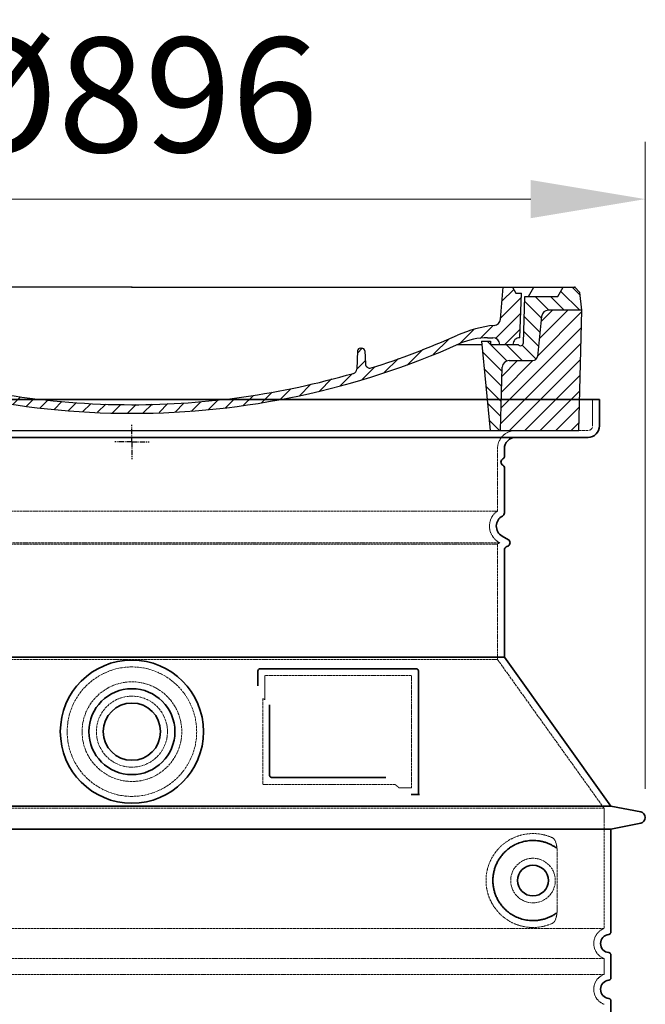
# Model space of a CAD drawing. Units: millimetres. Extents: x -1656 to 9834, y 6797 to 13416.
# Drawn here: x 3941 to 4487, y 12066 to 12926 of the extents above; entities that cross this region are included whole.
import ezdxf

# ---------------------------------------------------------------- set-up
doc = ezdxf.new("R2010")
doc.units = ezdxf.units.MM
for name, pattern in [('AM_DIN_G_W050x2', [6.875, 4.75, -0.875, 0.375, -0.875]), ('AM_ISO08W050', [18, 12, -1.5, 3, -1.5]), ('DASHED', [0.2068, 0.1655, -0.0413])]:
    doc.linetypes.add(name, pattern=pattern)
for name, color, linetype in [('ACO DIM', 1, 'Continuous'), ('ACO DIM @ 40', 1, 'Continuous'), ('PUNKTE', 1, 'Continuous')]:
    doc.layers.add(name, color=color, linetype=linetype)
for name, color, linetype, lineweight in [('AM_7', 4, 'AM_ISO08W050', 25), ('AM_8', 1, 'Continuous', 25), ('Skrytá (ISO)', 1, 'DASHED', 18), ('Viditelná (ISO)', 7, 'Continuous', 35)]:
    doc.layers.add(name, color=color, linetype=linetype, lineweight=lineweight)
doc.styles.add('ACO', font='trebuc.ttf', dxfattribs={"width": 0.8})
doc.dimstyles.new('ISO-25', dxfattribs={"dimtxt": 2.5, "dimasz": 2.5, "dimexe": 1.25, "dimexo": 0.625, "dimtad": 1, "dimtxsty": 'Standard', "dimcen": 2.5, "dimadec": 0, "dimazin": 0, "dimtfac": 1, "dimtmove": 0, "dimatfit": 3, "dimfxl": 1, "dimarcsym": 0})

# ---------------------------------------------------------------- blocks, each defined once
blk = doc.blocks.new('*X8')
at = {"layer": 'AM_8'}
for p, q in [((-339.66, 145.274), (-324.934, 160)), ((-339.206, 132.258), (-312.948, 158.516)), ((-270.19, 147.392), (-257.582, 160)), ((-256.112, 148), (-244.112, 160)), ((322.934, 147.819), (333.212, 158.097)), ((-243.222, 147.42), (-236.047, 154.594)), ((321.643, 133.057), (339.87, 151.285)), ((-338.751, 119.242), (-312.269, 145.724)), ((-242.464, 134.707), (-234.028, 143.143)), ((-332.748, 111.774), (-308.539, 135.983)), ((-306.735, 124.317), (-301.06, 129.992)), ((-251.2, 112.5), (-232.008, 131.692)), ((317.607, 115.551), (339.383, 137.327)), ((-297.323, 120.259), (-291.614, 125.968)), ((-287.49, 116.621), (-281.317, 122.794)), ((-276.644, 113.997), (-269.965, 120.677)), ((285.858, 110.743), (298.346, 123.231)), ((303.9, 115.315), (315.168, 126.583)), ((325.526, 110), (338.895, 123.369)), ((-264.286, 112.885), (-257.171, 120)), ((-239.185, 111.045), (-229.989, 120.241)), ((262.934, 101.289), (276.799, 115.154)), ((-321.052, 110), (-320.989, 110.063)), ((-234.28, 102.479), (-227.97, 108.789)), ((196.794, 102.501), (201.015, 106.723)), ((240.168, 91.994), (253.842, 105.668)), ((-230.155, 93.135), (-224.957, 98.332)), ((196.033, 88.27), (203.588, 95.825)), ((220.212, 85.508), (232.511, 97.807)), ((-222.85, 86.969), (-217.348, 92.471)), ((-213.217, 83.131), (-207.113, 89.235)), ((-203.01, 79.868), (-196.753, 86.125)), ((200.255, 79.021), (211.881, 90.648)), ((-192.74, 76.667), (-186.392, 83.015)), ((-181.959, 73.978), (-176.032, 79.905)), ((163.723, 69.43), (174.287, 79.995)), ((181.669, 73.906), (192.442, 84.679)), ((-171.177, 71.289), (-165.146, 77.321)), ((-160.396, 68.601), (-154.151, 74.845)), ((-149.614, 65.912), (-143.157, 72.369)), ((-138.372, 63.684), (-132.162, 69.893)), ((129.465, 62.113), (138.745, 71.393)), ((145.82, 64.998), (156.133, 75.31)), ((-126.921, 61.665), (-120.593, 67.992)), ((-115.47, 59.645), (-108.976, 66.139)), ((-104.019, 57.625), (-97.359, 64.285)), ((-92.224, 55.95), (-85.62, 62.555)), ((-80.035, 54.668), (-73.32, 61.384)), ((-67.846, 53.387), (-61.021, 60.213)), ((66.74, 53.27), (75.173, 61.702)), ((81.794, 54.853), (90.24, 63.299)), ((96.847, 56.435), (105.978, 65.567)), ((113.11, 59.228), (122.361, 68.48)), ((-55.657, 52.106), (-48.722, 59.041)), ((-43.053, 51.24), (-35.901, 58.391)), ((-29.959, 50.863), (-22.757, 58.065)), ((-16.866, 50.486), (-9.613, 57.739)), ((-3.773, 50.109), (3.727, 57.608)), ((9.873, 50.284), (17.6, 58.011)), ((23.743, 50.683), (31.474, 58.414)), ((37.612, 51.083), (45.347, 58.817)), ((51.687, 51.687), (60.105, 60.105))]:
    blk.add_line(p, q, dxfattribs=at)
blk = doc.blocks.new('701740')
at = {"layer": 'AM_8'}
h = blk.add_hatch(dxfattribs=at)
h.set_pattern_fill('ANSI31', color=256, scale=3, angle=90, style=0)
h.set_pattern_definition([(135, (-11773.946, -11292.978), (-6.735192, -6.735192), [])])
h.paths.add_polyline_path([(-323.24, 65.19), (-321.5, 10), (-312.5, 10), (-305, 88), (-313, 88), (-313, 85), (-337.08, 85, -0.414214), (-338.08, 84), (-338.91, 84), (-342.32, 84, -0.365571), (-344.78, 86.08), (-352, 127), (-371.78, 127), (-376.4, 135), (-386.4, 135), (-390.87, 130.53), (-392.5, 115), (-363.53, 115, -0.383868), (-357.56, 109.63), (-353.88, 74.58, 0.383868), (-349.9, 71), (-329.23, 71, -0.40503)])
h.paths.add_polyline_path([(329.23, 71), (349.9, 71, 0.383868), (353.88, 74.58), (357.56, 109.63, -0.383868), (363.53, 115), (392.5, 115), (390.87, 130.53), (386.4, 135), (376.4, 135), (371.78, 127), (343, 127), (341.58, 86.46, -0.714995), (337.08, 85), (313, 85), (313, 88), (305, 88), (312.5, 10), (321.5, 10), (323.24, 65.19, -0.40503)])
h = blk.add_hatch(dxfattribs=at)
h.set_pattern_fill('ANSI31', color=256, scale=3, style=0)
h.set_pattern_definition([(45, (-11773.946, -11292.978), (-6.735192, 6.735192), [])])
h.paths.add_polyline_path([(-323.24, 65.19, 0.40503), (-329.23, 71), (-349.9, 71, -0.383868), (-353.88, 74.58), (-357.56, 109.63, 0.383868), (-363.53, 115), (-392.5, 115), (-390, 10), (-321.5, 10)])
h.paths.add_polyline_path([(349.9, 71), (329.23, 71, 0.40503), (323.24, 65.19), (321.5, 10), (390, 10), (392.5, 115), (363.53, 115, 0.383868), (357.56, 109.63), (353.88, 74.58, -0.383868)])
for p, q in [((-392.5, 115), (-390.87, 130.53)), ((-390.87, 130.53), (-386.4, 135)), ((0, 135), (-386.4, 135)), ((-371.78, 127), (-376.4, 135)), ((-344.96, 107.07), (-349, 130)), ((-335, 130), (-349, 130)), ((-338.64, 91), (-340, 130)), ((-332.11, 135), (-335, 130)), ((-312.56, 122.38), (-313, 135)), ((-270.6, 123.42), (-271, 135)), ((-227.21, 79.46), (-237, 135)), ((0, 135), (386.4, 135)), ((321.57, 107.22), (324, 135)), ((332.11, 135), (335, 130)), ((335, 130), (340, 130)), ((338.64, 91), (340, 130)), ((346, 127), (350.62, 135)), ((371.78, 127), (376.4, 135)), ((390.87, 130.53), (386.4, 135)), ((392.5, 115), (390.87, 130.53)), ((-352, 127), (-371.78, 127)), ((-344.78, 86.07), (-352, 127)), ((-261.83, 123), (-244.59, 123)), ((-242.89, 97.41), (-242.09, 120.41)), ((341.58, 86.41), (343, 127)), ((343, 127), (371.78, 127)), ((-390, 10), (-392.5, 115)), ((-392.5, 115), (-363.53, 115)), ((392.5, 115), (363.53, 115)), ((390, 10), (392.5, 115)), ((-357.56, 109.63), (-353.88, 74.58)), ((-342.49, 105), (-341.54, 105)), ((-342.49, 105), (-340.9, 85.83)), ((357.56, 109.63), (353.88, 74.58)), ((-245.39, 95), (-258, 95)), ((-321, 85), (-320.8, 90.63)), ((-310.42, 91), (-315, 91)), ((-313, 88), (-313, 85)), ((-313, 88), (-305, 88)), ((-305, 88), (-312.5, 10)), ((-244.61, 87.5), (-258, 87.5)), ((305, 88), (312.5, 10)), ((305, 88), (313, 88)), ((305, 88), (313, 88)), ((310.42, 91), (315, 91)), ((313, 88), (313, 85)), ((313, 88), (313, 85)), ((-342.32, 84), (-338.91, 84)), ((-338.91, 84), (-338.64, 84)), ((-338.64, 84), (-338.08, 84)), ((-337.08, 85), (-337.08, 85)), ((-313, 85), (-337.08, 85)), ((196.89, 79.49), (196.14, 63.54)), ((199.39, 81.88), (200, 81.88)), ((200, 81.88), (200.63, 81.88)), ((203.13, 79.51), (203.73, 68.22)), ((284.18, 85), (305.2, 85)), ((284.18, 85), (305.2, 85)), ((313, 85), (337.08, 85)), ((313, 85), (337.08, 85)), ((-329.23, 71), (-349.9, 71)), ((329.23, 71), (349.9, 71)), ((-321.5, 10), (-323.24, 65.19)), ((321.5, 10), (323.24, 65.19)), ((-312.5, 10), (-390, 10)), ((-321.5, 10), (0, 10)), ((0, 10), (321.5, 10)), ((321.5, 10), (390, 10))]:
    blk.add_line(p, q)
for centre, radius, start, end in [((-292.57, 123.08), 20, 182, 243.69), ((-267.05, 123.54), 3.54, 182, 329.767), ((-261.83, 120.5), 2.5, 90, 149.767), ((-244.59, 120.5), 2.5, 358, 90), ((-363.53, 109), 6, 5.99923, 90), ((363.53, 109), 6, 90, 174.00077), ((-342.49, 107.5), 2.5, 190, 270), ((-341.54, 102.5), 2.5, 2, 90), ((-258, 193), 98, 243.69, 270), ((315.59, 107.74), 6, 275.893, 355), ((-310.81, 90.28), 10, 62.792, 178), ((-258, 193), 105.5, 242.792, 270), ((-245.39, 97.5), 2.5, 270, 358), ((326.99, -2.67), 105, 95.892, 114.109), ((-342.32, 86.5), 2.5, 190, 270), ((-338.43, 85), 6, 0, 92.001), ((-315, 85), 6, 90, 180), ((-310.42, 31), 60, 65.994, 90), ((-244.61, 77.5), 10, 8.13, 90), ((0, 728), 695.5, 287.48, 294.109), ((310.42, 31), 60, 90, 114.006), ((315, 85), 6, 0, 90), ((338.43, 85), 6, 87.999, 180), ((339.08, 86.5), 2.5, 216.87, 358), ((339.08, 86.5), 2.5, 216.87, 358), ((-338.91, 86), 2, 184.75823, 270), ((-338.08, 85), 1, 270, 360), ((0, 728), 703, 245.993, 270), ((-211.45, 82.24), 23.5, 188.13, 251.869), ((-211.45, 82.24), 16, 190, 251.869), ((0, 728), 703, 270, 294.006), ((199.39, 79.38), 2.5, 89.998, 177.298), ((200.63, 79.38), 2.5, 3.047, 90.002), ((-349.9, 75), 4, 185.99923, 270), ((-329.23, 65), 6, 1.80227, 90), ((329.23, 65), 6, 90, 178.19773), ((349.9, 75), 4, 270, 354.00077), ((0, 728), 695.5, 251.869, 270), ((192.14, 63.73), 4, 286.132, 357.298), ((207.72, 68.44), 4, 183.047, 287.483), ((0, 728), 695.5, 270, 286.132)]:
    blk.add_arc(centre, radius, start, end)
at = {"layer": 'AM_7', "linetype": 'AM_DIN_G_W050x2'}
for q in [(0, 15.02), (0, 15.02), (-15.02, 0), (15.02, 0), (0, -15.02), (0, -15.02)]:
    blk.add_line((0, 0), q, dxfattribs=at)
at = {"layer": 'PUNKTE'}
for p in [(-386.4, 135), (0, 135), (0, 135), (0, 135), (0, 135), (386.4, 135), (-321.5, 10), (0, 10), (0, 10)]:
    blk.add_point(p, dxfattribs=at)
at = {"layer": 'AM_8'}
blk.add_blockref('*X8', (0, -25), dxfattribs=at)
blk = doc.blocks.new('*D49')
at = {"layer": 'ACO DIM', "color": 0, "lineweight": 5, "transparency": 16777216}
for p, q in [((3590.57, 12254.45), (3590.57, 12819.48)), ((4486.57, 12254.45), (4486.57, 12819.48)), ((3690.57, 12769.48), (4386.57, 12769.48))]:
    blk.add_line(p, q, dxfattribs=at)
at = {"layer": 'ACO DIM', "color": 0, "transparency": 16777216}
for points in [[(3690.57, 12786.15), (3690.57, 12752.81), (3590.57, 12769.48)], [(4386.57, 12786.15), (4386.57, 12752.81), (4486.57, 12769.48)]]:
    blk.add_solid(points, dxfattribs=at)
at = {"layer": 'DEFPOINTS', "color": 0, "transparency": 16777216}
for p in [(4486.57, 12769.48), (3590.57, 12229.45), (4486.57, 12229.45)]:
    blk.add_point(p, dxfattribs=at)
at = {"layer": 'ACO DIM', "color": 0, "lineweight": 5, "transparency": 16777216, "insert": (4036.9, 12860.52), "char_height": 100, "attachment_point": 5, "style": 'ACO'}
blk.add_mtext('\\A1;Ø896', dxfattribs=at)

msp = doc.modelspace()

# ---------------------------------------------------------------- linework, layer by layer
at = {"layer": 'Skrytá (ISO)', "ltscale": 4.378584}
msp.add_line((4440.568, 12571.452), (4440.568, 12594.452), dxfattribs=at)
at = {"layer": 'Skrytá (ISO)', "ltscale": 13.14391}
msp.add_line((3640.568, 12567.452), (4436.568, 12567.452), dxfattribs=at)
at = {"layer": 'Skrytá (ISO)', "ltscale": 13.137691}
msp.add_line((4357.568, 12497.114), (4357.568, 12551.452), dxfattribs=at)
at = {"layer": 'Skrytá (ISO)', "ltscale": 13.097497}
for p, q in [((4357.568, 12497.114), (3719.568, 12497.114)), ((4357.568, 12468.297), (3719.568, 12468.297)), ((4357.568, 12367.526), (3719.568, 12367.526))]:
    msp.add_line(p, q, dxfattribs=at)
at = {"layer": 'Skrytá (ISO)', "ltscale": 13.179613}
msp.add_line((4359.568, 12469.452), (3717.568, 12469.452), dxfattribs=at)
at = {"layer": 'Skrytá (ISO)', "ltscale": 0.439558}
msp.add_line((4357.568, 12468.297), (4359.568, 12469.452), dxfattribs=at)
at = {"layer": 'Skrytá (ISO)', "ltscale": 12.18212}
msp.add_line((4357.568, 12367.526), (4357.568, 12468.297), dxfattribs=at)
at = {"layer": 'Skrytá (ISO)', "ltscale": 0.219729}
msp.add_line((4358.568, 12470.029), (4359.568, 12469.452), dxfattribs=at)
at = {"layer": 'Skrytá (ISO)', "ltscale": 12.882055}
msp.add_line((4357.568, 12367.526), (4450.568, 12237.526), dxfattribs=at)
at = {"layer": 'Skrytá (ISO)', "ltscale": 4.010478}
msp.add_line((4154.568, 12353.452), (4154.568, 12332.385), dxfattribs=at)
at = {"layer": 'Skrytá (ISO)', "ltscale": 12.37911}
msp.add_line((4282.568, 12353.452), (4154.568, 12353.452), dxfattribs=at)
at = {"layer": 'Skrytá (ISO)', "ltscale": 11.847196}
msp.add_line((4282.568, 12255.452), (4282.568, 12353.452), dxfattribs=at)
at = {"layer": 'Skrytá (ISO)', "ltscale": 12.468955}
msp.add_line((4152.672, 12258.452), (4268.039, 12258.452), dxfattribs=at)
at = {"layer": 'Skrytá (ISO)', "ltscale": 2.062627}
msp.add_line((4271.733, 12255.452), (4282.568, 12255.452), dxfattribs=at)
at = {"layer": 'Skrytá (ISO)', "ltscale": 13.039331}
for p, q in [((3626.568, 12237.526), (4450.568, 12237.526)), ((3626.568, 12132.528), (4450.568, 12132.528)), ((4450.568, 12106.375), (3626.568, 12106.375)), ((3626.568, 12092.528), (4450.568, 12092.528))]:
    msp.add_line(p, q, dxfattribs=at)
at = {"layer": 'Skrytá (ISO)', "ltscale": 12.693194}
msp.add_line((4450.568, 12237.526), (4450.568, 12132.528), dxfattribs=at)
at = {"layer": 'Skrytá (ISO)', "ltscale": 12.275962}
msp.add_line((4409.651, 12149.065), (4409.651, 12199.838), dxfattribs=at)
at = {"layer": 'Skrytá (ISO)', "ltscale": 2.635983}
msp.add_line((4450.568, 12106.375), (4450.568, 12092.528), dxfattribs=at)
at = {"layer": 'Skrytá (ISO)', "ltscale": 13.204879}
msp.add_circle((4038.568, 12304.452), 56.5, dxfattribs=at)
at = {"layer": 'Skrytá (ISO)', "ltscale": 13.216565}
msp.add_circle((4038.568, 12304.452), 43.5, dxfattribs=at)
at = {"layer": 'Skrytá (ISO)', "ltscale": 13.455288}
msp.add_circle((4038.568, 12304.452), 31, dxfattribs=at)
at = {"layer": 'Skrytá (ISO)', "ltscale": 11.818951}
msp.add_circle((4388.568, 12174.452), 19.45, dxfattribs=at)
at = {"layer": 'Skrytá (ISO)', "ltscale": 1.196077}
msp.add_arc((4436.568, 12571.452), 4, 270, 0, dxfattribs=at)
at = {"layer": 'Skrytá (ISO)', "ltscale": 4.78461}
msp.add_arc((4373.568, 12551.452), 16, 90, 180, dxfattribs=at)
at = {"layer": 'Skrytá (ISO)', "ltscale": 6.154692}
msp.add_arc((4366.568, 12483.885), 16, 124.228866, 240, dxfattribs=at)
at = {"layer": 'Skrytá (ISO)', "ltscale": 0.398348}
msp.add_arc((3995.714, 11995.248), 372.687, 64.770916, 65.092678, dxfattribs=at)
at = {"layer": 'Skrytá (ISO)', "ltscale": 6.426379}
for centre in [(4455.568, 12119.452), (4455.568, 12079.452)]:
    msp.add_arc(centre, 14, 110.924832, 249.075168, dxfattribs=at)
at = {"layer": 'Skrytá (ISO)', "ltscale": 15.091075}
msp.add_rational_spline([(4152.672, 12333.272), (4152.672, 12298.851), (4152.672, 12258.452)], [1.00391800559, 1.00604730413, 1.00235786927], degree=2, dxfattribs=at)
at = {"layer": 'Skrytá (ISO)', "ltscale": 0.905796}
msp.add_rational_spline([(4271.733, 12255.452), (4269.881, 12256.964), (4268.039, 12258.452)], [1.01872128411, 1.02024725224, 1.02175351756], degree=2, dxfattribs=at)
at = {"layer": 'Skrytá (ISO)', "ltscale": 13.256505}
msp.add_open_spline([(4405.685, 12211.708), (4403.24, 12212.831), (4400.682, 12213.713), (4394.95, 12215.078), (4391.748, 12215.452), (4386.15, 12215.452), (4383.556, 12215.236), (4378.174, 12214.207), (4375.387, 12213.393), (4369.822, 12211.04), (4367.042, 12209.502), (4361.717, 12205.611), (4359.172, 12203.262), (4355.624, 12198.938), (4354.388, 12197.205), (4352.12, 12193.361), (4351.089, 12191.249), (4349.382, 12186.752), (4348.705, 12184.36), (4347.797, 12179.452), (4347.568, 12176.935), (4347.568, 12171.968), (4347.797, 12169.451), (4348.705, 12164.543), (4349.382, 12162.152), (4351.089, 12157.654), (4352.12, 12155.542), (4354.388, 12151.698), (4355.624, 12149.965), (4359.172, 12145.641), (4361.717, 12143.292), (4367.042, 12139.401), (4369.822, 12137.863), (4375.387, 12135.511), (4378.174, 12134.696), (4383.556, 12133.667), (4386.15, 12133.452), (4391.748, 12133.452), (4394.95, 12133.825), (4400.682, 12135.19), (4403.24, 12136.072), (4405.685, 12137.196)], degree=3, knots=[7.2122322, 7.2122322, 7.2122322, 7.2122322, 8.7348739, 8.7348739, 10.5436123, 10.5436123, 11.9181411, 11.9181411, 13.29267, 13.29267, 14.6671988, 14.6671988, 16.0417276, 16.0417276, 16.7867374, 16.7867374, 17.5317471, 17.5317471, 18.2767569, 18.2767569, 19.0217666, 19.0217666, 19.7667764, 19.7667764, 20.5117861, 20.5117861, 21.2567959, 21.2567959, 22.0018056, 22.0018056, 23.3763345, 23.3763345, 24.7508633, 24.7508633, 26.1253922, 26.1253922, 27.499921, 27.499921, 29.3086594, 29.3086594, 30.8313011, 30.8313011, 30.8313011, 30.8313011], dxfattribs=at)
at = {"layer": 'Skrytá (ISO)', "ltscale": 3.049721}
msp.add_open_spline([(4409.651, 12199.838), (4409.651, 12200.825), (4409.599, 12201.839), (4409.323, 12204.441), (4409.023, 12205.948), (4408.235, 12208.458), (4407.768, 12209.486), (4406.757, 12210.961), (4406.234, 12211.455), (4405.685, 12211.708)], degree=3, knots=[-1.5509353, -1.5509353, -1.5509353, -1.5509353, -1.2580997, -1.2580997, -0.7941261, -0.7941261, -0.3708267, -0.3708267, 0, 0, 0, 0], dxfattribs=at)
at = {"layer": 'Skrytá (ISO)', "ltscale": 3.049725}
msp.add_open_spline([(4405.685, 12137.196), (4406.267, 12137.463), (4406.814, 12138), (4407.813, 12139.514), (4408.255, 12140.509), (4409.041, 12143.014), (4409.344, 12144.579), (4409.605, 12147.178), (4409.651, 12148.135), (4409.651, 12149.065)], degree=3, knots=[-6.2484642, -6.2484642, -6.2484642, -6.2484642, -5.8551111, -5.8551111, -5.4400253, -5.4400253, -4.9437115, -4.9437115, -4.6553353, -4.6553353, -4.6553353, -4.6553353], dxfattribs=at)
at = {"layer": 'Viditelná (ISO)'}
for p, q in [((4446.568, 12594.452), (3630.568, 12594.452)), ((4446.568, 12571.452), (4446.568, 12594.452)), ((3640.568, 12561.452), (4436.568, 12561.452)), ((4363.568, 12544.452), (4363.568, 12551.452)), ((4363.568, 12495.418), (4363.568, 12535.287)), ((4361.568, 12475.225), (4367.068, 12472.05)), ((4365.068, 12465.699), (4367.068, 12466.854)), ((4363.568, 12369.452), (4363.568, 12463.101)), ((4363.568, 12369.452), (3713.568, 12369.452)), ((4363.568, 12369.452), (4456.568, 12239.452)), ((4148.568, 12357.452), (4148.568, 12344.481)), ((4286.568, 12359.452), (4150.568, 12359.452)), ((4288.568, 12249.452), (4288.568, 12357.452)), ((4158.672, 12327.739), (4158.672, 12266.452)), ((4160.672, 12264.452), (4260.032, 12264.452)), ((4284.733, 12249.452), (4286.568, 12249.452)), ((4286.568, 12249.452), (4288.568, 12249.452)), ((3620.568, 12239.452), (4456.568, 12239.452)), ((4456.568, 12239.452), (4482.53, 12234.358)), ((3620.568, 12219.452), (4456.568, 12219.452)), ((4456.568, 12219.452), (4482.53, 12224.545)), ((4456.568, 12219.452), (4456.568, 12129.402)), ((4456.568, 12109.502), (4456.568, 12089.402)), ((4456.568, 12069.502), (4456.568, 12049.402))]:
    msp.add_line(p, q, dxfattribs=at)
for centre, radius in [((4038.568, 12304.452), 62.5), ((4038.568, 12304.452), 37.5), ((4038.568, 12304.452), 25), ((4388.568, 12174.452), 13.45)]:
    msp.add_circle(centre, radius, dxfattribs=at)
for centre, radius, start, end in [((4436.568, 12571.452), 10, 270, 0), ((4373.568, 12551.452), 10, 90, 180), ((4361.568, 12544.452), 2, 293.578178, 0), ((4363.568, 12539.869), 3, 113.578178, 246.421822), ((4361.568, 12535.287), 2, 0, 66.421822), ((4366.568, 12483.885), 10, 117.486426, 240), ((4360.568, 12495.418), 3, 297.486426, 0), ((4365.568, 12469.452), 3, 300, 60), ((4366.568, 12463.101), 3, 120, 180), ((4150.568, 12357.452), 2, 90, 180), ((4286.568, 12357.452), 2, 0, 90), ((4481.568, 12229.452), 5, 281.099735, 78.900265), ((4455.568, 12119.452), 8, 95.73917, 264.26083), ((4454.568, 12129.402), 2, 275.73917, 0), ((4454.568, 12109.502), 2, 0, 84.26083), ((4454.568, 12089.402), 2, 275.73917, 0), ((4455.568, 12079.452), 8, 95.73917, 264.26083), ((4454.568, 12069.502), 2, 0, 84.26083)]:
    msp.add_arc(centre, radius, start, end, dxfattribs=at)
for centre, major_axis, ratio, start_param, end_param in [((4410.161, 12204.488), (-1.153, -1.625), 0.8499676, 6.2779428, 6.2779506), ((4410.199, 12144.39), (-1.225, 1.626), 0.8499128, 6.2640778, 6.2640847)]:
    msp.add_ellipse(centre, major_axis=major_axis, ratio=ratio, start_param=start_param, end_param=end_param, dxfattribs=at)
for points, knots in [([(4160.672, 12264.452), (4160.667, 12264.452), (4160.662, 12264.452), (4160.658, 12264.452), (4160.609, 12264.452), (4160.561, 12264.454), (4160.514, 12264.458), (4160.506, 12264.458), (4160.499, 12264.459), (4160.492, 12264.46), (4160.447, 12264.464), (4160.402, 12264.469), (4160.358, 12264.476), (4160.349, 12264.478), (4160.339, 12264.48), (4160.329, 12264.481), (4160.288, 12264.488), (4160.247, 12264.497), (4160.206, 12264.507), (4160.194, 12264.509), (4160.183, 12264.512), (4160.171, 12264.515), (4160.133, 12264.525), (4160.095, 12264.536), (4160.058, 12264.548), (4160.045, 12264.552), (4160.031, 12264.557), (4160.017, 12264.562), (4159.983, 12264.574), (4159.949, 12264.586), (4159.916, 12264.6), (4159.9, 12264.606), (4159.885, 12264.613), (4159.87, 12264.62), (4159.839, 12264.633), (4159.809, 12264.647), (4159.779, 12264.662), (4159.761, 12264.671), (4159.744, 12264.68), (4159.727, 12264.689), (4159.7, 12264.703), (4159.673, 12264.719), (4159.646, 12264.735), (4159.627, 12264.746), (4159.608, 12264.758), (4159.589, 12264.77), (4159.565, 12264.786), (4159.54, 12264.802), (4159.516, 12264.82), (4159.495, 12264.834), (4159.475, 12264.849), (4159.454, 12264.865), (4159.432, 12264.882), (4159.41, 12264.9), (4159.388, 12264.918), (4159.366, 12264.937), (4159.344, 12264.956), (4159.322, 12264.976), (4159.302, 12264.994), (4159.283, 12265.013), (4159.263, 12265.032), (4159.24, 12265.055), (4159.217, 12265.079), (4159.194, 12265.104), (4159.177, 12265.123), (4159.16, 12265.142), (4159.144, 12265.161), (4159.12, 12265.189), (4159.096, 12265.219), (4159.073, 12265.25), (4159.059, 12265.268), (4159.046, 12265.287), (4159.033, 12265.306), (4159.009, 12265.34), (4158.986, 12265.375), (4158.963, 12265.412), (4158.953, 12265.429), (4158.942, 12265.447), (4158.932, 12265.465), (4158.909, 12265.505), (4158.887, 12265.547), (4158.867, 12265.59), (4158.859, 12265.606), (4158.852, 12265.622), (4158.844, 12265.639), (4158.824, 12265.685), (4158.804, 12265.733), (4158.787, 12265.782), (4158.782, 12265.797), (4158.777, 12265.811), (4158.772, 12265.826), (4158.755, 12265.879), (4158.739, 12265.933), (4158.726, 12265.988), (4158.723, 12266), (4158.721, 12266.012), (4158.718, 12266.024), (4158.705, 12266.084), (4158.695, 12266.144), (4158.687, 12266.206), (4158.686, 12266.215), (4158.685, 12266.224), (4158.684, 12266.233), (4158.676, 12266.299), (4158.672, 12266.366), (4158.672, 12266.434), (4158.672, 12266.44), (4158.672, 12266.446), (4158.672, 12266.452)], [0, 0, 0, 0, 0.0048874, 0.0048874, 0.0048874, 0.0555556, 0.0555556, 0.0555556, 0.0631598, 0.0631598, 0.0631598, 0.1111111, 0.1111111, 0.1111111, 0.12144, 0.12144, 0.12144, 0.1666667, 0.1666667, 0.1666667, 0.1797188, 0.1797188, 0.1797188, 0.2222222, 0.2222222, 0.2222222, 0.237997, 0.237997, 0.237997, 0.2777778, 0.2777778, 0.2777778, 0.2962976, 0.2962976, 0.2962976, 0.3333333, 0.3333333, 0.3333333, 0.3545631, 0.3545631, 0.3545631, 0.3888889, 0.3888889, 0.3888889, 0.4128307, 0.4128307, 0.4128307, 0.4444444, 0.4444444, 0.4444444, 0.4710878, 0.4710878, 0.4710878, 0.5, 0.5, 0.5, 0.5293697, 0.5293697, 0.5293697, 0.5555556, 0.5555556, 0.5555556, 0.5876517, 0.5876517, 0.5876517, 0.6111111, 0.6111111, 0.6111111, 0.6459369, 0.6459369, 0.6459369, 0.6666667, 0.6666667, 0.6666667, 0.7042088, 0.7042088, 0.7042088, 0.7222222, 0.7222222, 0.7222222, 0.762492, 0.762492, 0.762492, 0.7777778, 0.7777778, 0.7777778, 0.8207691, 0.8207691, 0.8207691, 0.8333333, 0.8333333, 0.8333333, 0.8790445, 0.8790445, 0.8790445, 0.8888889, 0.8888889, 0.8888889, 0.9373225, 0.9373225, 0.9373225, 0.9444444, 0.9444444, 0.9444444, 0.9956073, 0.9956073, 0.9956073, 1, 1, 1, 1]), ([(4284.733, 12249.452), (4284.295, 12249.452), (4283.851, 12249.452), (4283.025, 12249.452), (4282.661, 12249.452), (4282.367, 12249.452)], [0, 0, 0, 0, 0.13114938, 0.13114938, 0.25905679, 0.25905679, 0.25905679, 0.25905679]), ([(4289.574, 12249.452), (4289.419, 12249.452), (4289.282, 12249.452), (4289.032, 12249.452), (4288.924, 12249.452), (4288.746, 12249.452), (4288.678, 12249.452), (4288.589, 12249.452), (4288.568, 12249.452), (4288.568, 12249.452)], [0, 0, 0, 0, 0.05880322, 0.05880322, 0.12425514, 0.12425514, 0.1935257, 0.1935257, 0.26238862, 0.26238862, 0.26238862, 0.26238862]), ([(4409.001, 12202.868), (4408.236, 12203.418), (4407.447, 12203.939), (4406.63, 12204.431), (4406.604, 12204.446), (4406.579, 12204.462), (4406.553, 12204.477), (4405.734, 12204.968), (4404.886, 12205.43), (4404.017, 12205.857), (4403.99, 12205.87), (4403.964, 12205.883), (4403.937, 12205.896), (4403.066, 12206.322), (4402.172, 12206.714), (4401.264, 12207.068), (4401.237, 12207.078), (4401.21, 12207.089), (4401.183, 12207.099), (4400.273, 12207.451), (4399.348, 12207.764), (4398.417, 12208.037), (4398.39, 12208.045), (4398.364, 12208.053), (4398.337, 12208.061), (4397.405, 12208.332), (4396.466, 12208.562), (4395.525, 12208.753), (4395.499, 12208.758), (4395.473, 12208.764), (4395.447, 12208.769), (4394.505, 12208.958), (4393.56, 12209.107), (4392.619, 12209.216), (4392.594, 12209.219), (4392.569, 12209.222), (4392.544, 12209.225), (4391.602, 12209.333), (4390.666, 12209.401), (4389.737, 12209.432), (4389.713, 12209.433), (4389.689, 12209.434), (4389.665, 12209.434), (4388.736, 12209.464), (4387.815, 12209.455), (4386.905, 12209.412), (4386.883, 12209.411), (4386.86, 12209.41), (4386.838, 12209.409), (4385.928, 12209.364), (4385.03, 12209.284), (4384.148, 12209.171), (4384.127, 12209.169), (4384.106, 12209.166), (4384.085, 12209.163), (4383.203, 12209.049), (4382.336, 12208.903), (4381.487, 12208.728), (4381.468, 12208.724), (4381.449, 12208.72), (4381.429, 12208.716), (4380.58, 12208.539), (4379.749, 12208.333), (4378.938, 12208.101), (4378.92, 12208.096), (4378.902, 12208.091), (4378.884, 12208.085), (4378.072, 12207.852), (4377.28, 12207.592), (4376.509, 12207.309), (4376.493, 12207.303), (4376.477, 12207.297), (4376.461, 12207.291), (4375.689, 12207.007), (4374.939, 12206.699), (4374.211, 12206.372), (4374.197, 12206.365), (4374.182, 12206.359), (4374.168, 12206.352), (4373.44, 12206.024), (4372.734, 12205.675), (4372.05, 12205.309), (4372.037, 12205.302), (4372.024, 12205.295), (4372.011, 12205.288), (4371.328, 12204.921), (4370.667, 12204.537), (4370.027, 12204.138), (4370.016, 12204.13), (4370.004, 12204.123), (4369.992, 12204.116), (4369.353, 12203.715), (4368.735, 12203.3), (4368.14, 12202.872), (4368.13, 12202.865), (4368.12, 12202.857), (4368.109, 12202.85), (4367.515, 12202.422), (4366.943, 12201.982), (4366.393, 12201.531), (4366.384, 12201.524), (4366.376, 12201.517), (4366.367, 12201.509), (4365.817, 12201.058), (4365.289, 12200.597), (4364.782, 12200.128), (4364.774, 12200.121), (4364.767, 12200.113), (4364.759, 12200.106), (4364.252, 12199.636), (4363.767, 12199.158), (4363.302, 12198.673), (4363.295, 12198.666), (4363.289, 12198.659), (4363.282, 12198.652), (4362.817, 12198.166), (4362.373, 12197.674), (4361.949, 12197.177), (4361.943, 12197.171), (4361.938, 12197.164), (4361.932, 12197.157), (4361.508, 12196.66), (4361.104, 12196.158), (4360.719, 12195.652), (4360.714, 12195.645), (4360.709, 12195.639), (4360.704, 12195.633), (4360.319, 12195.126), (4359.953, 12194.616), (4359.605, 12194.103), (4359.601, 12194.098), (4359.597, 12194.092), (4359.593, 12194.086), (4359.246, 12193.572), (4358.916, 12193.057), (4358.604, 12192.539), (4358.6, 12192.534), (4358.597, 12192.528), (4358.594, 12192.523), (4358.281, 12192.005), (4357.986, 12191.485), (4357.708, 12190.965), (4357.705, 12190.96), (4357.702, 12190.955), (4357.7, 12190.95), (4357.421, 12190.429), (4357.159, 12189.907), (4356.913, 12189.384), (4356.911, 12189.38), (4356.908, 12189.375), (4356.906, 12189.37), (4356.66, 12188.848), (4356.429, 12188.324), (4356.213, 12187.801), (4356.212, 12187.797), (4356.21, 12187.793), (4356.208, 12187.789), (4355.992, 12187.265), (4355.791, 12186.741), (4355.605, 12186.218), (4355.603, 12186.215), (4355.602, 12186.211), (4355.601, 12186.207), (4355.414, 12185.684), (4355.241, 12185.16), (4355.082, 12184.637), (4355.081, 12184.634), (4355.08, 12184.631), (4355.08, 12184.628), (4354.92, 12184.104), (4354.775, 12183.582), (4354.643, 12183.06), (4354.509, 12182.535), (4354.389, 12182.01), (4354.282, 12181.487), (4354.174, 12180.963), (4354.08, 12180.44), (4353.997, 12179.918), (4353.914, 12179.395), (4353.844, 12178.874), (4353.786, 12178.353), (4353.727, 12177.831), (4353.681, 12177.311), (4353.646, 12176.791), (4353.611, 12176.271), (4353.588, 12175.751), (4353.576, 12175.231), (4353.565, 12174.712), (4353.565, 12174.192), (4353.576, 12173.673), (4353.588, 12173.154), (4353.611, 12172.634), (4353.646, 12172.115), (4353.68, 12171.595), (4353.727, 12171.075), (4353.785, 12170.554), (4353.844, 12170.034), (4353.914, 12169.513), (4353.996, 12168.991), (4354.079, 12168.469), (4354.173, 12167.946), (4354.28, 12167.423), (4354.388, 12166.9), (4354.508, 12166.376), (4354.641, 12165.852), (4354.774, 12165.327), (4354.92, 12164.802), (4355.08, 12164.276), (4355.08, 12164.272), (4355.081, 12164.269), (4355.082, 12164.266), (4355.241, 12163.743), (4355.414, 12163.22), (4355.601, 12162.696), (4355.602, 12162.692), (4355.603, 12162.689), (4355.605, 12162.685), (4355.791, 12162.162), (4355.992, 12161.638), (4356.208, 12161.115), (4356.21, 12161.111), (4356.212, 12161.106), (4356.213, 12161.102), (4356.429, 12160.579), (4356.66, 12160.056), (4356.906, 12159.533), (4356.908, 12159.528), (4356.911, 12159.524), (4356.913, 12159.519), (4357.159, 12158.997), (4357.421, 12158.475), (4357.7, 12157.954), (4357.702, 12157.949), (4357.705, 12157.944), (4357.708, 12157.939), (4357.986, 12157.418), (4358.281, 12156.899), (4358.594, 12156.381), (4358.597, 12156.375), (4358.6, 12156.37), (4358.604, 12156.364), (4358.916, 12155.847), (4359.246, 12155.331), (4359.593, 12154.818), (4359.597, 12154.812), (4359.601, 12154.806), (4359.605, 12154.8), (4359.953, 12154.287), (4360.319, 12153.777), (4360.704, 12153.271), (4360.709, 12153.264), (4360.714, 12153.258), (4360.719, 12153.252), (4361.104, 12152.746), (4361.508, 12152.243), (4361.932, 12151.746), (4361.938, 12151.739), (4361.943, 12151.733), (4361.949, 12151.726), (4362.373, 12151.229), (4362.817, 12150.737), (4363.282, 12150.252), (4363.289, 12150.245), (4363.295, 12150.238), (4363.302, 12150.231), (4363.767, 12149.746), (4364.252, 12149.267), (4364.759, 12148.797), (4364.767, 12148.79), (4364.774, 12148.783), (4364.782, 12148.776), (4365.289, 12148.306), (4365.817, 12147.845), (4366.367, 12147.394), (4366.376, 12147.387), (4366.384, 12147.379), (4366.393, 12147.372), (4366.943, 12146.922), (4367.515, 12146.482), (4368.109, 12146.053), (4368.12, 12146.046), (4368.13, 12146.039), (4368.14, 12146.031), (4368.735, 12145.604), (4369.353, 12145.188), (4369.992, 12144.787), (4370.004, 12144.78), (4370.016, 12144.773), (4370.027, 12144.766), (4370.667, 12144.366), (4371.328, 12143.982), (4372.011, 12143.615), (4372.024, 12143.608), (4372.037, 12143.601), (4372.05, 12143.594), (4372.734, 12143.228), (4373.44, 12142.88), (4374.168, 12142.551), (4374.182, 12142.545), (4374.197, 12142.538), (4374.211, 12142.531), (4374.939, 12142.204), (4375.689, 12141.897), (4376.461, 12141.612), (4376.477, 12141.606), (4376.493, 12141.6), (4376.509, 12141.594), (4377.28, 12141.311), (4378.072, 12141.052), (4378.884, 12140.818), (4378.902, 12140.813), (4378.92, 12140.808), (4378.938, 12140.803), (4379.749, 12140.57), (4380.58, 12140.364), (4381.429, 12140.187), (4381.449, 12140.183), (4381.468, 12140.179), (4381.487, 12140.175), (4382.336, 12140), (4383.203, 12139.854), (4384.085, 12139.74), (4384.106, 12139.737), (4384.127, 12139.734), (4384.148, 12139.732), (4385.03, 12139.62), (4385.928, 12139.539), (4386.838, 12139.494), (4386.86, 12139.493), (4386.883, 12139.492), (4386.905, 12139.491), (4387.815, 12139.448), (4388.736, 12139.44), (4389.665, 12139.469), (4389.689, 12139.47), (4389.713, 12139.47), (4389.737, 12139.471), (4390.666, 12139.502), (4391.603, 12139.571), (4392.544, 12139.678), (4392.569, 12139.681), (4392.594, 12139.684), (4392.619, 12139.687), (4393.56, 12139.797), (4394.505, 12139.946), (4395.447, 12140.134), (4395.473, 12140.14), (4395.499, 12140.145), (4395.525, 12140.15), (4396.466, 12140.341), (4397.405, 12140.572), (4398.337, 12140.843), (4398.364, 12140.851), (4398.39, 12140.858), (4398.417, 12140.866), (4399.348, 12141.139), (4400.273, 12141.453), (4401.183, 12141.804), (4401.21, 12141.815), (4401.237, 12141.825), (4401.264, 12141.836), (4402.172, 12142.189), (4403.066, 12142.581), (4403.937, 12143.007), (4403.964, 12143.02), (4403.991, 12143.033), (4404.017, 12143.046), (4404.886, 12143.474), (4405.734, 12143.935), (4406.553, 12144.426), (4406.579, 12144.442), (4406.604, 12144.457), (4406.63, 12144.473), (4407.447, 12144.965), (4408.236, 12145.486), (4409.001, 12146.035)], [0, 0, 0, 0, 0.0140495, 0.0140495, 0.0140495, 0.0144928, 0.0144928, 0.0144928, 0.0285563, 0.0285563, 0.0285563, 0.0289855, 0.0289855, 0.0289855, 0.0430624, 0.0430624, 0.0430624, 0.0434783, 0.0434783, 0.0434783, 0.057568, 0.057568, 0.057568, 0.057971, 0.057971, 0.057971, 0.0720737, 0.0720737, 0.0720737, 0.0724638, 0.0724638, 0.0724638, 0.0865797, 0.0865797, 0.0865797, 0.0869565, 0.0869565, 0.0869565, 0.1010854, 0.1010854, 0.1010854, 0.1014493, 0.1014493, 0.1014493, 0.1155914, 0.1155914, 0.1155914, 0.115942, 0.115942, 0.115942, 0.1300973, 0.1300973, 0.1300973, 0.1304348, 0.1304348, 0.1304348, 0.1446032, 0.1446032, 0.1446032, 0.1449275, 0.1449275, 0.1449275, 0.1591092, 0.1591092, 0.1591092, 0.1594203, 0.1594203, 0.1594203, 0.1736152, 0.1736152, 0.1736152, 0.173913, 0.173913, 0.173913, 0.1881211, 0.1881211, 0.1881211, 0.1884058, 0.1884058, 0.1884058, 0.202627, 0.202627, 0.202627, 0.2028986, 0.2028986, 0.2028986, 0.2171331, 0.2171331, 0.2171331, 0.2173913, 0.2173913, 0.2173913, 0.2316391, 0.2316391, 0.2316391, 0.2318841, 0.2318841, 0.2318841, 0.246145, 0.246145, 0.246145, 0.2463768, 0.2463768, 0.2463768, 0.260651, 0.260651, 0.260651, 0.2608696, 0.2608696, 0.2608696, 0.275157, 0.275157, 0.275157, 0.2753623, 0.2753623, 0.2753623, 0.289663, 0.289663, 0.289663, 0.2898551, 0.2898551, 0.2898551, 0.304169, 0.304169, 0.304169, 0.3043478, 0.3043478, 0.3043478, 0.318675, 0.318675, 0.318675, 0.3188406, 0.3188406, 0.3188406, 0.333181, 0.333181, 0.333181, 0.3333333, 0.3333333, 0.3333333, 0.347687, 0.347687, 0.347687, 0.3478261, 0.3478261, 0.3478261, 0.362193, 0.362193, 0.362193, 0.3623188, 0.3623188, 0.3623188, 0.376699, 0.376699, 0.376699, 0.3768116, 0.3768116, 0.3768116, 0.391205, 0.391205, 0.391205, 0.3913043, 0.3913043, 0.3913043, 0.405711, 0.405711, 0.405711, 0.4057971, 0.4057971, 0.4057971, 0.420217, 0.420217, 0.420217, 0.434723, 0.434723, 0.434723, 0.449229, 0.449229, 0.449229, 0.463735, 0.463735, 0.463735, 0.478241, 0.478241, 0.478241, 0.492747, 0.492747, 0.492747, 0.5072464, 0.5072464, 0.5072464, 0.5217391, 0.5217391, 0.5217391, 0.5362319, 0.5362319, 0.5362319, 0.5507246, 0.5507246, 0.5507246, 0.5652174, 0.5652174, 0.5652174, 0.5797101, 0.5797101, 0.5797101, 0.5942029, 0.5942029, 0.5942029, 0.594289, 0.594289, 0.594289, 0.6086957, 0.6086957, 0.6086957, 0.608795, 0.608795, 0.608795, 0.6231884, 0.6231884, 0.6231884, 0.623301, 0.623301, 0.623301, 0.6376812, 0.6376812, 0.6376812, 0.637807, 0.637807, 0.637807, 0.6521739, 0.6521739, 0.6521739, 0.652313, 0.652313, 0.652313, 0.6666667, 0.6666667, 0.6666667, 0.666819, 0.666819, 0.666819, 0.6811594, 0.6811594, 0.6811594, 0.681325, 0.681325, 0.681325, 0.6956522, 0.6956522, 0.6956522, 0.695831, 0.695831, 0.695831, 0.7101449, 0.7101449, 0.7101449, 0.710337, 0.710337, 0.710337, 0.7246377, 0.7246377, 0.7246377, 0.724843, 0.724843, 0.724843, 0.7391304, 0.7391304, 0.7391304, 0.739349, 0.739349, 0.739349, 0.7536232, 0.7536232, 0.7536232, 0.7538551, 0.7538551, 0.7538551, 0.7681159, 0.7681159, 0.7681159, 0.7683609, 0.7683609, 0.7683609, 0.7826087, 0.7826087, 0.7826087, 0.7828669, 0.7828669, 0.7828669, 0.7971014, 0.7971014, 0.7971014, 0.797373, 0.797373, 0.797373, 0.8115942, 0.8115942, 0.8115942, 0.8118789, 0.8118789, 0.8118789, 0.826087, 0.826087, 0.826087, 0.8263848, 0.8263848, 0.8263848, 0.8405797, 0.8405797, 0.8405797, 0.8408908, 0.8408908, 0.8408908, 0.8550725, 0.8550725, 0.8550725, 0.8553968, 0.8553968, 0.8553968, 0.8695652, 0.8695652, 0.8695652, 0.8699027, 0.8699027, 0.8699027, 0.884058, 0.884058, 0.884058, 0.8844086, 0.8844086, 0.8844086, 0.8985507, 0.8985507, 0.8985507, 0.8989146, 0.8989146, 0.8989146, 0.9130435, 0.9130435, 0.9130435, 0.9134203, 0.9134203, 0.9134203, 0.9275362, 0.9275362, 0.9275362, 0.9279263, 0.9279263, 0.9279263, 0.942029, 0.942029, 0.942029, 0.942432, 0.942432, 0.942432, 0.9565217, 0.9565217, 0.9565217, 0.9569377, 0.9569377, 0.9569377, 0.9710145, 0.9710145, 0.9710145, 0.9714437, 0.9714437, 0.9714437, 0.9855072, 0.9855072, 0.9855072, 0.9859505, 0.9859505, 0.9859505, 1, 1, 1, 1])]:
    msp.add_open_spline(points, degree=3, knots=knots, dxfattribs=at)

# ---------------------------------------------------------------- block references
msp.add_blockref('701740', (4038.568, 12557.452))

# ---------------------------------------------------------------- dimensions: what is measured, and where the dimension line sits
at = {"layer": 'ACO DIM @ 40', "color": 1, "lineweight": 5}
dim = msp.add_linear_dim(base=(4486.568, 12769.481), p1=(3590.568, 12229.452), p2=(4486.568, 12229.452), text='Ø<>', dimstyle='ISO-25', override={"dimscale": 40, "dimgap": 1, "dimtxsty": 'ACO', "dimtdec": 0, "dimtix": 0, "dimtofl": 0, "dimtmove": 0, "dimatfit": 0, "dimtolj": 1, "dimtzin": 0, "dimlwd": 5, "dimlwe": 5}, dxfattribs=at)
dim.commit()
dim.dimension.update_dxf_attribs({"geometry": '*D49', "text_midpoint": (4036.897, 12769.481), "dimtype": 128})

doc.saveas('drawing.dxf')
